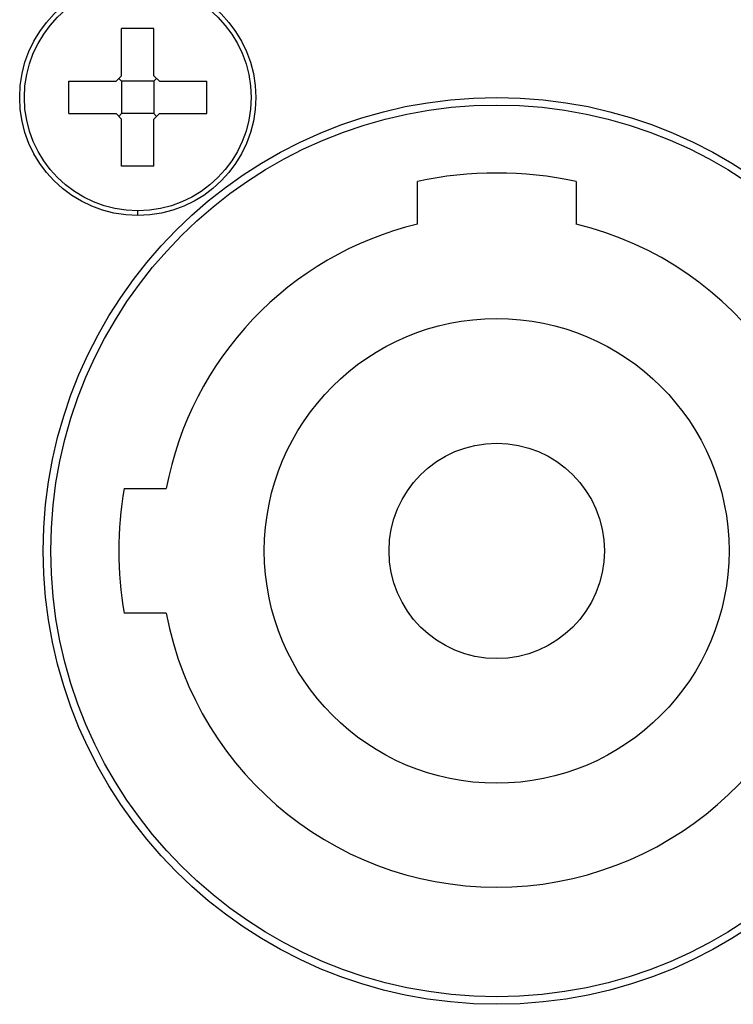
# Model space of a CAD drawing. Extents: x -125 to 818, y -398 to 616.
# Drawn here: x -29 to -10, y -351 to -325 of the extents above; entities that cross this region are included whole.
import ezdxf

# ---------------------------------------------------------------- set-up
doc = ezdxf.new("R2010")
doc.units = 0
doc.header["$LTSCALE"] = 32.67
doc.layers.get('0').update_dxf_attribs({"linetype": 'CONTINUOUS'})
doc.layers.add('02___PRT_ALL_AXES', color=7, linetype='CONTINUOUS')

msp = doc.modelspace()

# ---------------------------------------------------------------- linework, layer by layer
at = {"linetype": 'CONTINUOUS'}
for p, q in [((-25.837, -326.503), (-25.837, -325.251)), ((-24.98, -325.251), (-25.837, -325.251)), ((-24.98, -326.503), (-24.98, -325.251)), ((-27.232, -327.503), (-27.232, -326.646)), ((-27.232, -326.646), (-25.98, -326.646)), ((-25.98, -326.646), (-25.837, -326.503)), ((-25.837, -326.646), (-25.909, -326.575)), ((-25.837, -326.646), (-25.837, -327.503)), ((-24.98, -326.646), (-25.837, -326.646)), ((-24.98, -326.503), (-24.837, -326.646)), ((-24.98, -326.646), (-24.909, -326.575)), ((-24.98, -326.646), (-24.98, -327.503)), ((-24.837, -326.646), (-23.585, -326.646)), ((-23.585, -327.503), (-23.585, -326.646)), ((-27.232, -327.503), (-25.98, -327.503)), ((-25.837, -327.646), (-25.98, -327.503)), ((-25.909, -327.575), (-25.837, -327.503)), ((-24.98, -327.503), (-25.837, -327.503)), ((-24.837, -327.503), (-24.98, -327.646)), ((-24.909, -327.575), (-24.98, -327.503)), ((-24.837, -327.503), (-23.585, -327.503)), ((-25.837, -328.898), (-25.837, -327.646)), ((-24.98, -328.898), (-24.98, -327.646)), ((-24.98, -328.898), (-25.837, -328.898)), ((-18.009, -330.426), (-18.009, -329.298)), ((-13.809, -329.298), (-13.809, -330.426)), ((-25.772, -337.425), (-24.655, -337.425)), ((-24.655, -340.725), (-25.772, -340.725))]:
    msp.add_line(p, q, dxfattribs=at)
for radius in [11.8, 6.15, 2.85]:
    msp.add_circle((-15.909, -339.075), radius, dxfattribs=at)
for radius, start, end in [(10, 77.8776, 102.1224), (8.9, 190.6841, 76.3521), (8.9, 103.6479, 169.3159), (10, 170.5028, 189.4972)]:
    msp.add_arc((-15.909, -339.075), radius, start, end, dxfattribs=at)
at = {"layer": '02___PRT_ALL_AXES', "linetype": 'CONTINUOUS'}
msp.add_line((-25.409, -330.2), (-25.409, -330.075), dxfattribs=at)
for centre, radius in [((-25.409, -327.075), 3.125), ((-25.409, -327.075), 3), ((-15.909, -339.075), 12)]:
    msp.add_circle(centre, radius, dxfattribs=at)

doc.saveas('drawing.dxf')
